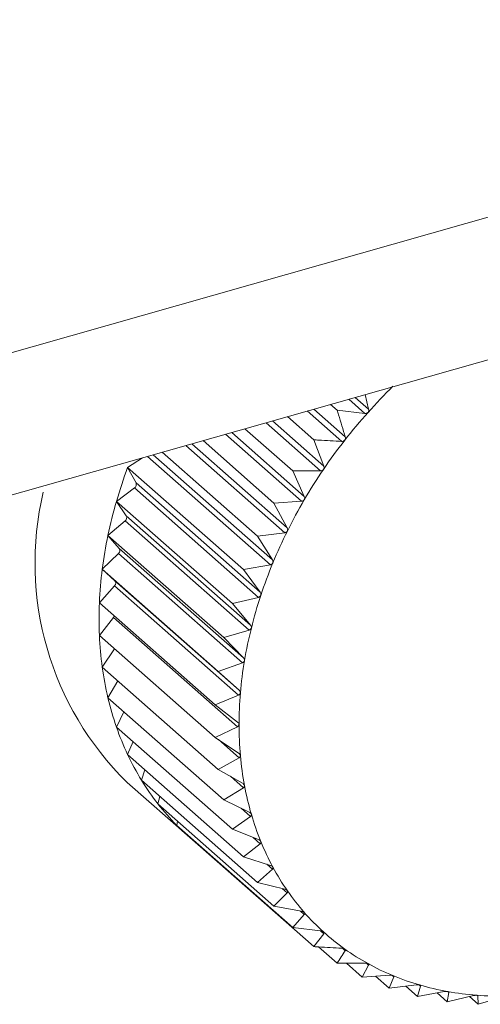
# Model space of a CAD drawing. Extents: x 19.1 to 29.8, y 0.6 to 8.7.
# Drawn here: x 24.6 to 24.6, y 4.7 to 4.7 of the extents above; entities that cross this region are included whole.
import ezdxf

# ---------------------------------------------------------------- set-up
doc = ezdxf.new("R2010")
doc.units = 0
doc.header["$MEASUREMENT"] = 0
doc.layers.get('0').update_dxf_attribs({"linetype": 'CONTINUOUS'})
doc.layers.add('D7', color=7, linetype='CONTINUOUS')

# ---------------------------------------------------------------- blocks, each defined once
blk = doc.blocks.new('A$C69D06FA9')
at = {"color": 7, "linetype": 'Continuous', "lineweight": 15}
for p, q in [((3.316105170354646, 1.308392537393303), (3.515321592924622, 1.36495100864161)), ((3.316105170354646, 1.306329192876046), (3.515321592924622, 1.362887664124353)), ((3.328662437498664, 1.309894259568642), (3.328856889692815, 1.309723029381441)), ((3.328806966099179, 1.309935291912216), (3.328856889692815, 1.309723029381441)), ((3.32830538564049, 1.309792890881289), (3.328399263682087, 1.309710224009313)), ((3.328569613269963, 1.309867906337303), (3.328802847312659, 1.309662525734788)), ((3.32768096856654, 1.309615615962542), (3.328062691571262, 1.30927947935146)), ((3.327967656191134, 1.309697007915897), (3.328467366134802, 1.309256974685237)), ((3.328060203148908, 1.309723282428724), (3.328517250621033, 1.309320816801863)), ((3.328802847312659, 1.309662525734788), (3.328399263682087, 1.309710224009313)), ((3.327370140192627, 1.309527370337898), (3.32816031804181, 1.308831557664597)), ((3.327461705541225, 1.309553366167304), (3.328205664983059, 1.308898252374144)), ((3.326781612731949, 1.309360284647703), (3.327884039855078, 1.308389512353271)), ((3.326871499603783, 1.309385803949729), (3.327924504133733, 1.308458552068723)), ((3.32706317443882, 1.309440221329114), (3.327756734411238, 1.308829488164427)), ((3.326206552858451, 1.309197022468302), (3.327640634218426, 1.307934202982988)), ((3.326294077160156, 1.309221871025654), (3.327675907876909, 1.308005062270425)), ((3.326456705043682, 1.309268041840069), (3.327483720720736, 1.308363675152862)), ((3.328062691571262, 1.30927947935146), (3.328205664983059, 1.308898252374144)), ((3.325649337125014, 1.309038826323464), (3.327431953595735, 1.307469094732983)), ((3.325733832743794, 1.309062815023614), (3.3274617681802, 1.307541234310442)), ((3.325866175979428, 1.30910038788528), (3.327245728298806, 1.307885585435047)), ((3.325363732703593, 1.308878963324046), (3.32558106735091, 1.309019444216275)), ((3.325363732703593, 1.308878963324046), (3.32704456841148, 1.307398857562417)), ((3.325484892129168, 1.308654600580821), (3.325363732703593, 1.308878963324046)), ((3.32816031804181, 1.308831557664597), (3.327756734411238, 1.308829488164427)), ((3.327756734411238, 1.308829488164427), (3.327924504133733, 1.308458552068723)), ((3.325484892129168, 1.308654600580821), (3.327283714775987, 1.307070598199616)), ((3.325200936299069, 1.308387301589603), (3.325460763525697, 1.308581729739085)), ((3.325460763525697, 1.308581729739085), (3.327259586172531, 1.30699772735788)), ((3.325200936299069, 1.308387301589603), (3.326881772006971, 1.306907195827973)), ((3.325344280111381, 1.308180738144133), (3.325200936299069, 1.308387301589603)), ((3.327884039855078, 1.308389512353271), (3.327483720720736, 1.308363675152862)), ((3.327483720720736, 1.308363675152862), (3.327675907876909, 1.308005062270425)), ((3.325344280111381, 1.308180738144133), (3.327143102758214, 1.306596735762925)), ((3.325077742356314, 1.307894447836018), (3.325326021122166, 1.308107690629223)), ((3.325326021122166, 1.308107690629223), (3.327124843768985, 1.306523688248017)), ((3.325077742356314, 1.307894447836018), (3.326758578064201, 1.306414342074389)), ((3.325242179622379, 1.307707255760848), (3.325077742356314, 1.307894447836018)), ((3.327640634218426, 1.307934202982988), (3.327245728298806, 1.307885585435047)), ((3.327245728298806, 1.307885585435047), (3.3274617681802, 1.307541234310442)), ((3.32499508845558, 1.307404152977952), (3.325229929209343, 1.307634587508465)), ((3.325229929209343, 1.307634587508465), (3.327028751856162, 1.306050585127258)), ((3.325242179622379, 1.307707255760848), (3.327041002269198, 1.30612325337964)), ((3.327431953595735, 1.307469094732983), (3.32704456841148, 1.307398857562417)), ((3.32499508845558, 1.307404152977952), (3.326675924163467, 1.305924047216322)), ((3.325179367708515, 1.307237756917806), (3.32499508845558, 1.307404152977952)), ((3.32704456841148, 1.307398857562417), (3.327283714775987, 1.307070598199616)), ((3.325179367708515, 1.307237756917806), (3.326978190355348, 1.305653754536598)), ((3.324953603642967, 1.306920148455323), (3.325173219104713, 1.307166020977222)), ((3.325173219104713, 1.307166020977222), (3.326972041751532, 1.305582018596017)), ((3.324953603642967, 1.306920148455323), (3.326634439350869, 1.305440042693691)), ((3.327259586172531, 1.30699772735788), (3.326881772006971, 1.306907195827973)), ((3.326881772006971, 1.306907195827973), (3.327143102758214, 1.306596735762925)), ((3.324953603642967, 1.306446117834794), (3.325156322406414, 1.306705557109732)), ((3.325156322406414, 1.306705557109732), (3.326955145053233, 1.305121554728524)), ((3.327124843768985, 1.306523688248017), (3.326758578064201, 1.306414342074389)), ((3.324953603642967, 1.306446117834794), (3.326634439350869, 1.304966012073164)), ((3.326758578064201, 1.306414342074389), (3.327041002269198, 1.30612325337964)), ((3.32499508845558, 1.305985668775621), (3.325175376291298, 1.306250829875944)), ((3.327028751856162, 1.306050585127258), (3.326675924163467, 1.305924047216322)), ((3.32499508845558, 1.305985668775621), (3.326675924163467, 1.304505563013992)), ((3.326675924163467, 1.305924047216322), (3.326978190355348, 1.305653754536598)), ((3.325077742356314, 1.305542305573166), (3.325221002311949, 1.305786734162991)), ((3.325077742356314, 1.305542305573166), (3.326758578064201, 1.304062199811536)), ((3.326972041751532, 1.305582018596017), (3.326634439350869, 1.305440042693691)), ((3.325200936299069, 1.305119402489114), (3.325309754374203, 1.305338001057956)), ((3.326634439350869, 1.305440042693691), (3.326955145053233, 1.30519181240348)), ((3.325200936299069, 1.305119402489114), (3.326881772006971, 1.303639296727482)), ((3.326955145053233, 1.305121554728524), (3.326634439350869, 1.304966012073164)), ((3.325363732703593, 1.304720178071285), (3.325441264616032, 1.30490777482977)), ((3.326634439350869, 1.304966012073164), (3.326972041751532, 1.304740942638851)), ((3.326678314408596, 1.304936761882983), (3.326978190355348, 1.304672697932849)), ((3.325363732703593, 1.304720178071285), (3.32704456841148, 1.303240072309654)), ((3.326978190355348, 1.304672697932849), (3.326675924163467, 1.304505563013992)), ((3.325564892590918, 1.304347670658561), (3.325614978889291, 1.304498936384613)), ((3.326675924163467, 1.304505563013992), (3.327028751856162, 1.304304576633861)), ((3.325564892590918, 1.304347670658561), (3.327245728298806, 1.302867564896932)), ((3.326852106189804, 1.304405201878941), (3.327041002269198, 1.304238864280235)), ((3.325354414974711, 1.304317495575877), (3.326258008033562, 1.303521812043988)), ((3.327041002269198, 1.304238864280235), (3.326758578064201, 1.304062199811536)), ((3.325802885012848, 1.30400471525728), (3.325830211161446, 1.30411403714931)), ((3.326758578064201, 1.304062199811536), (3.327124843768985, 1.303886035397293)), ((3.325802885012848, 1.30400471525728), (3.327483720720736, 1.302524609495649)), ((3.327008224406356, 1.303942126321013), (3.3271431027582, 1.303823355506731)), ((3.326075898703337, 1.303693921965124), (3.326086230277141, 1.303755207850788)), ((3.3271431027582, 1.303823355506731), (3.326881772006971, 1.303639296727482)), ((3.326075898703337, 1.303693921965124), (3.327756734411238, 1.302213816203492)), ((3.326881772006971, 1.303639296727482), (3.327259586172531, 1.303488504280677)), ((3.327180818770358, 1.303519941771338), (3.327283714775987, 1.303429333884996)), ((3.326381855863374, 1.30341765610671), (3.326382401539547, 1.303424022526595)), ((3.326381855863374, 1.30341765610671), (3.328062691571262, 1.301937550345079)), ((3.327283714775987, 1.303429333884996), (3.32704456841148, 1.303240072309654)), ((3.32704456841148, 1.303240072309654), (3.327431953595735, 1.303115008735851)), ((3.3274617681802, 1.303059798157486), (3.327245728298806, 1.302867564896932)), ((3.327380035692201, 1.303131769930713), (3.3274617681802, 1.303059798157486)), ((3.327245728298806, 1.302867564896932), (3.327640634218426, 1.302768391289431)), ((3.327609226564661, 1.302776278763821), (3.327675907876909, 1.302717560714225)), ((3.327675907876909, 1.302717560714225), (3.327483720720736, 1.302524609495649)), ((3.327483720720736, 1.302524609495649), (3.327884039855078, 1.302451289909479)), ((3.327924504133733, 1.302405226188798), (3.327756734411238, 1.302213816203492)), ((3.327869082255688, 1.30245402943628), (3.327924504133733, 1.302405226188798)), ((3.327756734411238, 1.302213816203492), (3.32816031804181, 1.302166117928968)), ((3.328205664983059, 1.30212517163554), (3.328062691571262, 1.301937550345079)), ((3.328158986956737, 1.302166275245707), (3.328205664983059, 1.30212517163554)), ((3.328131759487135, 1.301933472590907), (3.328399263682087, 1.301697914470404)), ((3.328478487518097, 1.301913662347035), (3.328517250621033, 1.301879528438702)), ((3.328399263682087, 1.301697914470404), (3.328802847312659, 1.301699983970577)), ((3.328534634764367, 1.301698608627593), (3.328763889226735, 1.301496732353172)), ((3.328856889692815, 1.301670166091336), (3.328763889226735, 1.301496732353172)), ((3.328824874939897, 1.301698357555869), (3.328856889692815, 1.301670166091336)), ((3.328763889226735, 1.301496732353172), (3.329164208361078, 1.301522569553581)), ((3.328956609263358, 1.30150917079486), (3.329153793184631, 1.301335535110768)), ((3.329221997339999, 1.30149867796732), (3.329153793184631, 1.301335535110768)), ((3.329196527548504, 1.301521106087423), (3.329221997339999, 1.30149867796732)), ((3.329153793184631, 1.301335535110768), (3.329548699104251, 1.301384152658709)), ((3.329395901623471, 1.301365341497677), (3.329566008151218, 1.301215549551545)), ((3.329609794872923, 1.301366369194826), (3.329566008151218, 1.301215549551545)), ((3.329590385169865, 1.301383460938645), (3.329609794872923, 1.301366369194826)), ((3.329566008151218, 1.301215549551545), (3.329953393335472, 1.301285786722111)), ((3.32985041703175, 1.30126711599204), (3.329997396921726, 1.301137688838052)), ((3.330017330918196, 1.301274246723505), (3.329997396921726, 1.301137688838052)), ((3.329997396921726, 1.301137688838052), (3.330375211087272, 1.301228220367959)), ((3.330003063299728, 1.301286810464395), (3.330017330918196, 1.301274246723505)), ((3.330317627188037, 1.301214422159815), (3.330444676367094, 1.301102545537338)), ((3.330431883176345, 1.301231483434593), (3.330441503880465, 1.301223011660985)), ((3.330441503880465, 1.301223011660985), (3.330444676367094, 1.301102545537338)), ((3.330444676367094, 1.301102545537338), (3.330810942071892, 1.301211891710969))]:
    blk.add_line(p, q, dxfattribs=at)
for centre, radius, start, end in [((3.334795682858328, 1.304364366347633), 0.007975134416148047, 134.4596279352117, 138.2300588056079), ((3.33480178115633, 1.304358460519914), 0.007983616805771173, 138.2276015906974, 141.9953607761815), ((3.334746418313529, 1.304401289936061), 0.007913621903418586, 141.9928962561229, 145.7828443227425), ((3.33197656272857, 1.306416575401323), 0.007056406679120148, 159.5764192185501, 163.782653085323), ((3.33462577383581, 1.304482924539759), 0.00776795384755898, 145.7803551202731, 149.6175468055995), ((3.325427662005197, 1.308633120225503), 6.11284937960275e-05, 302.7863006336669, 20.57277167017574), ((3.328470551043765, 1.30749380220997), 0.004449632325787547, 166.6530945733545, 225.5478658315838), ((3.331595637560397, 1.306527055543951), 0.006659783748130476, 163.7800597863192, 168.1517195334465), ((3.334439658270043, 1.304591655183948), 0.007552405146101091, 149.6150199047204, 153.5248942758073), ((3.325292081466287, 1.308154979970629), 5.820809266319131e-05, 305.6670800551889, 26.26469926463394), ((3.331188707442863, 1.306612147096208), 0.006244052328122713, 168.1492183763433, 172.7128789616044), ((3.334191590132832, 1.304714838361392), 0.007275436221120177, 153.5223248801642, 157.5308319589964), ((3.325195556761912, 1.307677748728628), 5.517568366808034e-05, 308.5328832102913, 32.3292141267517), ((3.333888625875559, 1.3048397976728), 0.006947713676394743, 157.5282284899431, 161.6618470198995), ((3.330771385893982, 1.306665277029801), 0.005823362410468557, 172.7105869718818, 177.491531154207), ((3.325138713856546, 1.307205109951697), 5.213981277106457e-05, 311.436006121988, 38.7661120035761), ((3.33035966695779, 1.306683133145059), 0.005411256491902383, 177.4896176374851, 182.5103823624953), ((3.333540953964274, 1.304954720285044), 0.006581540397933868, 161.6592376745585, 165.9448242007999), ((3.325101378241044, 1.306749112287356), 7.011358503120607e-05, 321.5955370414125, 344.6031636531921), ((3.333161280131804, 1.305049487053862), 0.006190218435511996, 165.9422652768226, 170.4066566402881), ((3.329968929961439, 1.306665887443524), 0.00502013911775561, 182.5090732007914, 187.7874161536569), ((3.332764045135875, 1.305116379530817), 0.005787390703281914, 170.4042423550366, 175.0735153954137), ((3.32961298792668, 1.306617173836555), 0.004660879119571284, 187.7869867865811, 193.333277326769), ((3.332364527654804, 1.30515061555594), 0.005386409057661888, 175.0713879476895, 179.9696692653126), ((3.329303243769573, 1.306543821788649), 0.004342568010224378, 193.3340263940566, 199.1482244990003), ((3.329048011033294, 1.306455364189498), 0.004072441242732384, 199.1504216350477, 205.2190485532657), ((3.331977892819253, 1.30515067685498), 0.004999774245888922, 179.9680262426994, 185.1157548557915), ((3.328852044712022, 1.306363353195492), 0.003855949319816104, 205.2228575222799, 211.5166365639513), ((3.331618250524684, 1.305118406305821), 0.004638687050621842, 185.1148488118941, 190.5264464218168), ((3.328716313398317, 1.306280530931078), 0.003696944946627707, 211.5220298622605, 217.9950654863233), ((3.331297787011621, 1.305058868292003), 0.004312739757036212, 190.5265692072057, 196.2075913522562), ((3.328638027536542, 1.306219911878395), 0.003597934018275644, 218.0017633330177, 224.5930573020349), ((3.331026028176709, 1.304979981767749), 0.004029762837440341, 196.2090353416927, 202.153078357877), ((3.32861092115607, 1.306193839870504), 0.003560327003164924, 224.6005295651821, 231.238174131274), ((3.330809284107644, 1.304891951205347), 0.003795824106862043, 202.1560709825236, 208.3419771483924), ((3.330650311987341, 1.304806534430035), 0.003615357845935629, 208.3465966219494, 214.7367517447151), ((3.33054821962466, 1.304736197515497), 0.003491382085729586, 214.7428489399912, 221.2834491248263), ((3.330498615499792, 1.304693214670309), 0.003425747436620828, 221.290613724577, 227.9145216098945), ((3.330493994408812, 1.304688774835656), 0.003419355229087357, 227.9221251991123, 234.5542887656769), ((3.33052433177825, 1.304732156316403), 0.003472290238150793, 234.5616064723939, 241.1261683745727), ((3.330577845512664, 1.304830026168718), 0.003583834282985043, 241.1325385797336, 247.5601242728386), ((3.330641872859871, 1.304985912611768), 0.003752357229747576, 247.5650831437423, 253.7986851284885), ((3.33070380197266, 1.30519988697325), 0.00397511313114627, 253.8020279329809, 259.8004438079503), ((3.330751994160991, 1.305468477434225), 0.004247992787365643, 259.8022055514178, 265.5408261516315), ((3.330776633507924, 1.305784821074178), 0.004565294528753772, 265.5412095669082, 271.0106688563359)]:
    blk.add_arc(centre, radius, start, end, dxfattribs=at)
for points, knots in [([(3.328399263682087, 1.309710224009313), (3.328406200039197, 1.30968759269023), (3.328445934249189, 1.309557951500869), (3.328485002484427, 1.309428045366221), (3.328517250621033, 1.309320816801863)], [0, 0, 0, 0, 0.1745688943170627, 1, 1, 1, 1]), ([(3.328847623632669, 1.309676932620508), (3.328847007732108, 1.309676271414606), (3.328843242044101, 1.309672228724358), (3.328834572941119, 1.309666389277282), (3.328819675112925, 1.309661754580569), (3.328808888969945, 1.309662248868564), (3.328802847312659, 1.309662525734788)], [0, 0, 0, 0, 0.05557804977031223, 0.3398106992779586, 0.6302072484062531, 1, 1, 1, 1]), ([(3.328856889692815, 1.309723029381441), (3.328857871999674, 1.309716534560827), (3.328859645997099, 1.309704805237191), (3.328855987871307, 1.309688420764855), (3.328850242398971, 1.309680529453003), (3.328847623632669, 1.309676932620508)], [0, 0, 0, 0, 0.4030677558488188, 0.7279203594818592, 1, 1, 1, 1]), ([(3.328517250621033, 1.309320816801863), (3.328518647657816, 1.309314388454069), (3.328521170603722, 1.309302779329755), (3.328518586796733, 1.309286178168891), (3.32851337757603, 1.30927793318344), (3.328511003264168, 1.309274175199693)], [0, 0, 0, 0, 0.4030776333106258, 0.7279286221643114, 1, 1, 1, 1]), ([(3.328467366134802, 1.309256974685237), (3.32835596142219, 1.309262898741141), (3.328220995933449, 1.309270075664644), (3.328086219367378, 1.309278081739775), (3.328062691571262, 1.30927947935146)], [0, 0, 0, 0, 0.8254311056826431, 1, 1, 1, 1]), ([(3.328511003264168, 1.309274175199693), (3.328510432851274, 1.309273475842771), (3.32850694563524, 1.309269200328151), (3.328498693889941, 1.309262822438049), (3.328484165056324, 1.309257258433322), (3.32847339738862, 1.309257076558248), (3.328467366134802, 1.309256974685237)], [0, 0, 0, 0, 0.05558470585545732, 0.3398167880287419, 0.6302140229162441, 1, 1, 1, 1]), ([(3.328205664983059, 1.308898252374144), (3.328207479592152, 1.308891927848721), (3.328210756688904, 1.308880506059955), (3.328209289109708, 1.308863795206575), (3.328204658255743, 1.308855256684138), (3.328202547526715, 1.308851364851806)], [0, 0, 0, 0, 0.4030671122043846, 0.7279198210661104, 1, 1, 1, 1]), ([(3.328202547526715, 1.308851364851806), (3.328202027035985, 1.308850632880848), (3.328198844673636, 1.308846157495067), (3.328191066482063, 1.308839295777277), (3.328176995600543, 1.308832863449178), (3.328166305760391, 1.30883202647845), (3.32816031804181, 1.308831557664597)], [0, 0, 0, 0, 0.05557761604353727, 0.3398103025220074, 0.630206806965695, 1, 1, 1, 1]), ([(3.327924504133733, 1.308458552068723), (3.32792673591095, 1.30845236791779), (3.327930766561451, 1.308441199172533), (3.327930448634163, 1.308424486518017), (3.327926433926407, 1.30841571680323), (3.327924603954699, 1.308411719418896)], [0, 0, 0, 0, 0.4030357796939004, 0.7278936109573017, 1, 1, 1, 1]), ([(3.327924603954699, 1.308411719418896), (3.327924137405631, 1.308410960646347), (3.327921283929186, 1.308406319892088), (3.327914031881477, 1.308399032696814), (3.327900504479388, 1.308391799610549), (3.327889951233473, 1.308390333558966), (3.327884039855078, 1.308389512353271)], [0, 0, 0, 0, 0.05555650232480489, 0.3397909886810885, 0.6301853180104591, 1, 1, 1, 1]), ([(3.327679287866545, 1.307958584868173), (3.327678878831478, 1.307957805338896), (3.327676375739856, 1.307953035006642), (3.327669698423605, 1.30794538397412), (3.327656795950745, 1.307937423759151), (3.327646437030765, 1.307935359391182), (3.327640634218426, 1.307934202982988)], [0, 0, 0, 0, 0.05552052948177374, 0.3397580832177163, 0.6301487072857672, 1, 1, 1, 1]), ([(3.327675907876909, 1.308005062270425), (3.327678553167104, 1.307999053973765), (3.327683330973088, 1.307988202054441), (3.327684187388087, 1.307971595563012), (3.327680821987585, 1.3079626587314), (3.327679287866545, 1.307958584868173)], [0, 0, 0, 0, 0.4029823954420584, 0.7278489546782668, 1, 1, 1, 1]), ([(3.327468466265813, 1.307495409827174), (3.327468117839317, 1.307494615775061), (3.327465983932086, 1.307489752673042), (3.327459925566501, 1.307481802266148), (3.327447724781806, 1.30747319405217), (3.327437616443163, 1.307470566646321), (3.327431953595735, 1.307469094732983)], [0, 0, 0, 0, 0.05546822423207637, 0.3397102398299888, 0.6300954777553673, 1, 1, 1, 1]), ([(3.3274617681802, 1.307541234310442), (3.32746482009361, 1.307535436008727), (3.327470332894578, 1.307524962289763), (3.327472379427036, 1.307508569178173), (3.327469691632515, 1.307499530544323), (3.327468466265813, 1.307495409827174)], [0, 0, 0, 0, 0.4029047714688889, 0.7277840226780391, 1, 1, 1, 1]), ([(3.327283714775987, 1.307070598199616), (3.327287163223559, 1.307065042438204), (3.327293393174813, 1.307055005422404), (3.327296636572939, 1.307038931348412), (3.327294649618707, 1.307029856962634), (3.327293743632154, 1.30702571933764)], [0, 0, 0, 0, 0.4027995407092168, 0.7276959995910236, 1, 1, 1, 1]), ([(3.327293743632154, 1.30702571933764), (3.327293458401826, 1.307024917142604), (3.327291709631893, 1.307019998820827), (3.327286309735854, 1.307011815838981), (3.327274882133636, 1.307002643647971), (3.327265078725148, 1.306999492724689), (3.327259586172531, 1.30699772735788)], [0, 0, 0, 0, 0.05539731953027938, 0.3396453870453188, 0.6300233261760143, 1, 1, 1, 1]), ([(3.327156449710344, 1.306553088027799), (3.327156229728118, 1.306552284174112), (3.327154879073589, 1.306547348645179), (3.327150172170747, 1.306539001724071), (3.327139583452436, 1.306529353822285), (3.32713013700031, 1.30652572283684), (3.327124843768985, 1.306523688248017)], [0, 0, 0, 0, 0.05530449914856166, 0.3395604951522214, 0.6299288840986355, 1, 1, 1, 1]), ([(3.327143102758214, 1.306596735762925), (3.327146934503475, 1.306591453248451), (3.327153858190613, 1.306581908126098), (3.327158296135423, 1.306566256392751), (3.327157028034449, 1.30655721252924), (3.327156449710344, 1.306553088027799)], [0, 0, 0, 0, 0.4026617773773105, 0.727580766948099, 1, 1, 1, 1]), ([(3.327057629390012, 1.306081112907302), (3.327057476143111, 1.306080313944786), (3.32705653349808, 1.306075399404746), (3.327052548862056, 1.3060669585072), (3.327042858459976, 1.306056926720538), (3.327033818268831, 1.306052862722131), (3.327028751856162, 1.306050585127258)], [0, 0, 0, 0, 0.05518497683086953, 0.339451192150548, 0.6298072912182602, 1, 1, 1, 1]), ([(3.327041002269198, 1.30612325337964), (3.327045200992302, 1.306118272751947), (3.327052789577976, 1.306109270986616), (3.327058410716461, 1.306094141770002), (3.327057874153127, 1.306085194408814), (3.327057629390012, 1.306081112907302)], [0, 0, 0, 0, 0.4024843712279783, 0.7274323802375414, 1, 1, 1, 1]), ([(3.326998034753458, 1.305613385991803), (3.326997949132306, 1.305612598502046), (3.326997421215665, 1.305607743055264), (3.326994182658325, 1.305599278959638), (3.326985443319614, 1.305588957955422), (3.326976855593202, 1.305584511213093), (3.326972041751532, 1.305582018596017)], [0, 0, 0, 0, 0.05503181501554387, 0.3393111423571593, 0.6296515051205508, 1, 1, 1, 1]), ([(3.326978190355348, 1.305653754536598), (3.326982736721988, 1.305649102158442), (3.326990956118181, 1.305640691103553), (3.326997740172231, 1.305626180712624), (3.326997942451044, 1.305617395017141), (3.326998034753458, 1.305613385991803)], [0, 0, 0, 0, 0.4022570144763618, 0.7272422224022476, 1, 1, 1, 1]), ([(3.326955145053233, 1.30519181240348), (3.326960016947595, 1.30518751200224), (3.326968828139741, 1.305179734398942), (3.326976745889041, 1.305165934505352), (3.32697768888444, 1.305157374512051), (3.326978119351864, 1.305153466965551)], [0, 0, 0, 0, 0.4019790616123197, 0.7270097600527261, 1, 1, 1, 1]), ([(3.326978119351864, 1.305153466965551), (3.326978101604624, 1.305152697399452), (3.326977991861767, 1.305147938668838), (3.326975517413516, 1.30513952237189), (3.326967774819821, 1.305129009099671), (3.326959682404933, 1.305124232775137), (3.326955145053233, 1.305121554728524)], [0, 0, 0, 0, 0.05484458873862686, 0.33913996948352, 0.6294611152205386, 1, 1, 1, 1]), ([(3.326972041751532, 1.304740942638851), (3.326977222234603, 1.304737008524217), (3.326986587922079, 1.304729896120277), (3.326995593092789, 1.304716889606992), (3.326997269704975, 1.304708626566415), (3.326998034753458, 1.304704856090042)], [0, 0, 0, 0, 0.4022674523941058, 0.7272509523073075, 1, 1, 1, 1]), ([(3.326998034753458, 1.304704856090041), (3.326998084731628, 1.304704105029041), (3.326998392849831, 1.304699474695893), (3.326996688468313, 1.304691172746475), (3.326989978698251, 1.304680573525294), (3.326982424700731, 1.30467552682736), (3.326978190355348, 1.304672697932849)], [0, 0, 0, 0, 0.05503884632564835, 0.3393175713189605, 0.6296586561905788, 1, 1, 1, 1]), ([(3.327028751856162, 1.304304576633861), (3.327034214614926, 1.304301028026501), (3.327044087662173, 1.304294614496342), (3.327054134864753, 1.304282481109547), (3.32705653468156, 1.304274574342267), (3.327057629390012, 1.304270967564916)], [0, 0, 0, 0, 0.4024919885882851, 0.7274387514547775, 1, 1, 1, 1]), ([(3.327057629390012, 1.304270967564916), (3.327057747063435, 1.304270241498251), (3.327058470833308, 1.304265775705231), (3.32705754362722, 1.304257657593954), (3.327051895939846, 1.304247070910176), (3.327044914733477, 1.304241811693233), (3.327041002269198, 1.304238864280235)], [0, 0, 0, 0, 0.05519010862299085, 0.3394558849339312, 0.6298125115009359, 1, 1, 1, 1]), ([(3.327124843768985, 1.303886035397293), (3.327130560378336, 1.303882888285065), (3.327140889801385, 1.303877201723056), (3.327151925423109, 1.303866014605545), (3.327155032652968, 1.303858521010428), (3.327156449710344, 1.303855103543841)], [0, 0, 0, 0, 0.4026673962771253, 0.7275854668261602, 1, 1, 1, 1]), ([(3.327156449710344, 1.303855103543841), (3.327156634402314, 1.30385440861634), (3.327157768314493, 1.303850142124764), (3.327157619223627, 1.303842275932462), (3.327153054929013, 1.303831800418754), (3.327146676713369, 1.303826388185488), (3.3271431027582, 1.303823355506731)], [0, 0, 0, 0, 0.05530828487049522, 0.3395639573716309, 0.629932735728096, 1, 1, 1, 1]), ([(3.327259586172531, 1.303488504280677), (3.327265526298874, 1.303485771378783), (3.327276257647483, 1.303480834156698), (3.327288220341657, 1.303470659276899), (3.327292013901967, 1.303463632820376), (3.327293743632154, 1.303460429003119)], [0, 0, 0, 0, 0.402803685249342, 0.7276994663622842, 1, 1, 1, 1]), ([(3.327293743632154, 1.303460429003119), (3.327293994059403, 1.303459771009068), (3.327295529382951, 1.303455736968051), (3.327296153240994, 1.303448188847902), (3.327292685503238, 1.303437922468111), (3.327286936023143, 1.303432417910193), (3.327283714775987, 1.303429333884996)], [0, 0, 0, 0, 0.05540011206678724, 0.3396479411584122, 0.6300261676897454, 1, 1, 1, 1]), ([(3.327431953595735, 1.303115008735851), (3.327438085219242, 1.303112699443036), (3.327449160987115, 1.303108528085945), (3.327461982192588, 1.303099423726115), (3.327466435849985, 1.303092914981407), (3.327468466265813, 1.303089947654318)], [0, 0, 0, 0, 0.4029077807246847, 0.7277865398813793, 1, 1, 1, 1]), ([(3.327468466265813, 1.303089947654318), (3.327468780570655, 1.303089332019431), (3.327470705443062, 1.303085561735182), (3.327472091062333, 1.303078395409013), (3.327469724777131, 1.303068434671124), (3.327464625093711, 1.303062899203409), (3.3274617681802, 1.303059798157486)], [0, 0, 0, 0, 0.05547025192399777, 0.3397120945113798, 0.6300975412082948, 1, 1, 1, 1]), ([(3.327640634218426, 1.302768391289431), (3.327646923870446, 1.302766511651802), (3.327658283929622, 1.302763116743044), (3.327671888428, 1.30275513304869), (3.327676970984911, 1.302749188777815), (3.327679287866545, 1.302746479084206)], [0, 0, 0, 0, 0.4029844921296533, 0.7278507085615303, 1, 1, 1, 1]), ([(3.327679287866545, 1.302746479084206), (3.327679663645839, 1.302745910841461), (3.327681963178819, 1.302742433553172), (3.327684093465791, 1.302735709825862), (3.32768282520864, 1.302726149020122), (3.327678391517125, 1.302720644311009), (3.327675907876909, 1.302717560714225)], [0, 0, 0, 0, 0.05552194231399496, 0.3397593755619184, 0.630150145138422, 1, 1, 1, 1]), ([(3.327884039855078, 1.302451289909479), (3.327890452867976, 1.302449842598483), (3.327902034923724, 1.302447228719966), (3.327916341436008, 1.302440407312783), (3.327922016959775, 1.302435070088555), (3.327924603954699, 1.302432637295992)], [0, 0, 0, 0, 0.4030371067934192, 0.7278947210917033, 1, 1, 1, 1]), ([(3.327924603954699, 1.302432637295992), (3.327925038287844, 1.302432121058631), (3.327927694691027, 1.302428963725195), (3.327930546797148, 1.302422740020932), (3.327930364840014, 1.302413670484022), (3.327926608331481, 1.302408257984984), (3.327924504133733, 1.302405226188798)], [0, 0, 0, 0, 0.05555739659723914, 0.3397918067119222, 0.6301862281648762, 1, 1, 1, 1]), ([(3.32816031804181, 1.302166117928968), (3.328166818808725, 1.302165102237423), (3.328178558871087, 1.302163267948913), (3.328193480693159, 1.302157641605509), (3.328199708784396, 1.302152949472907), (3.328202547526715, 1.30215081081519)], [0, 0, 0, 0, 0.4030677558484838, 0.7279203594829737, 1, 1, 1, 1]), ([(3.328202547526715, 1.30215081081519), (3.328203037004286, 1.302150350748878), (3.328206029727426, 1.302147537849617), (3.328209575237338, 1.30214186777345), (3.328210459631933, 1.302133377181393), (3.328207386397906, 1.302128117659088), (3.328205664983059, 1.30212517163554)], [0, 0, 0, 0, 0.05557804977152703, 0.339810699277603, 0.6302072484063947, 1, 1, 1, 1]), ([(3.328062691571262, 1.301937550345079), (3.328086219367378, 1.301936152733395), (3.328220995933449, 1.301928146658266), (3.32835596142219, 1.301920969734761), (3.328467366134802, 1.301915045678857)], [0, 0, 0, 0, 0.1745688943168392, 1, 1, 1, 1]), ([(3.328467366134802, 1.301915045678857), (3.328473918376872, 1.301914457537277), (3.328485751245168, 1.301913395396751), (3.328501196919191, 1.301908987795136), (3.328507933016766, 1.301904973972563), (3.328511003264168, 1.301903144511487)], [0, 0, 0, 0, 0.4030776333103887, 0.727928622164219, 1, 1, 1, 1]), ([(3.328511003264168, 1.301903144511487), (3.328511544017701, 1.301902744306938), (3.328514849911386, 1.301900297658682), (3.328519055068881, 1.301895230586682), (3.328520977795236, 1.301887402280174), (3.328518588774415, 1.30188235535449), (3.328517250621033, 1.301879528438702)], [0, 0, 0, 0, 0.05558470585584795, 0.3398167880296057, 0.6302140229170747, 1, 1, 1, 1]), ([(3.328517250621033, 1.301879528438702), (3.328497845520957, 1.3018490346125), (3.328458856271908, 1.301787765596641), (3.328419188600165, 1.301727956399015), (3.328399263682087, 1.301697914470404)], [0, 0, 0, 0, 0.4977038682990415, 1, 1, 1, 1]), ([(3.328802847312659, 1.301699983970577), (3.328809414351426, 1.301699815984966), (3.328821274107625, 1.301699512611032), (3.328837148125942, 1.301696338146412), (3.328844343845688, 1.301693030767954), (3.328847623632669, 1.301691523274998)], [0, 0, 0, 0, 0.4030671122098379, 0.7279198210669284, 1, 1, 1, 1]), ([(3.328847623632669, 1.301691523274998), (3.328848211365965, 1.301691186121827), (3.328851804860008, 1.3016891247142), (3.32885663083124, 1.301684705415211), (3.32885955600986, 1.301677617761557), (3.328857846976575, 1.301672841453179), (3.328856889692815, 1.301670166091336)], [0, 0, 0, 0, 0.05557761604457956, 0.3398103025238636, 0.6302068069668603, 1, 1, 1, 1]), ([(3.329164208361078, 1.301522569553581), (3.329170753393555, 1.301522811065174), (3.329182573900752, 1.301523247241702), (3.329198777437469, 1.301521310912634), (3.329206380941969, 1.301518732812683), (3.329209846747929, 1.301517557671119)], [0, 0, 0, 0, 0.4030357796925025, 0.7278936109583781, 1, 1, 1, 1]), ([(3.329209846747929, 1.301517557671119), (3.329210476769902, 1.301517286233357), (3.32921433006841, 1.301515626083761), (3.329219733241061, 1.301511894375407), (3.329223617406825, 1.301505620171469), (3.329222579000884, 1.30150117046243), (3.329221997339999, 1.30149867796732)], [0, 0, 0, 0, 0.05555650232564318, 0.3397909886814182, 0.6301853180089549, 1, 1, 1, 1]), ([(3.329548699104251, 1.301384152658709), (3.329555185478398, 1.301384789825464), (3.329566900880096, 1.301385940647837), (3.329583332545297, 1.301385238013282), (3.329591288942211, 1.301383406555097), (3.329594915873344, 1.301382571683133)], [0, 0, 0, 0, 0.4029823954424374, 0.7278489546795093, 1, 1, 1, 1]), ([(3.329594915873344, 1.301382571683133), (3.329595583131976, 1.301382368076633), (3.329599666423675, 1.301381122105917), (3.329605598739988, 1.30137811254726), (3.329610391175933, 1.30137271846788), (3.32961000897339, 1.30136864887867), (3.329609794872923, 1.301366369194826)], [0, 0, 0, 0, 0.05552052948190628, 0.3397580832194362, 0.6301487072867376, 1, 1, 1, 1]), ([(3.329953393335472, 1.301285786722111), (3.329959784823302, 1.301286802621236), (3.329971330039569, 1.301288637683028), (3.329987886650528, 1.301289154890103), (3.329996138416575, 1.301288081839953), (3.329999900400338, 1.301287592635919)], [0, 0, 0, 0, 0.4029047714707745, 0.7277840226781385, 1, 1, 1, 1]), ([(3.329999900400338, 1.301287592635919), (3.330000599517604, 1.301287458407435), (3.330004881199557, 1.301286636336942), (3.330011290520758, 1.301284377959634), (3.330016933649418, 1.301279924056145), (3.330017188273729, 1.301276285242892), (3.330017330918196, 1.301274246723505)], [0, 0, 0, 0, 0.05546822423235525, 0.3397102398293192, 0.6300954777574439, 1, 1, 1, 1]), ([(3.330375211087272, 1.301228220367959), (3.330381472153121, 1.301229595118187), (3.330392783369007, 1.301232078736314), (3.330409360732105, 1.301233792617953), (3.330417848160593, 1.301233484066712), (3.330421718152152, 1.301233343377374)], [0, 0, 0, 0, 0.4027995407123017, 0.7276959995931452, 1, 1, 1, 1]), ([(3.330421718152152, 1.301233343377374), (3.330422443458744, 1.301233279484906), (3.330426890371342, 1.301232887755083), (3.330433720870303, 1.301231403834453), (3.330440150700454, 1.301227943087863), (3.330441017973598, 1.301224782463189), (3.330441503880465, 1.301223011660985)], [0, 0, 0, 0, 0.05539731952996983, 0.3396453870470548, 0.630023326176934, 1, 1, 1, 1])]:
    blk.add_open_spline(points, degree=3, knots=knots, dxfattribs=at)

msp = doc.modelspace()

# ---------------------------------------------------------------- block references
at = {"layer": 'D7', "color": 7, "linetype": 'Continuous'}
msp.add_blockref('A$C69D06FA9', (21.29562045127719, 3.425950596229541), dxfattribs=at)

doc.saveas('drawing.dxf')
